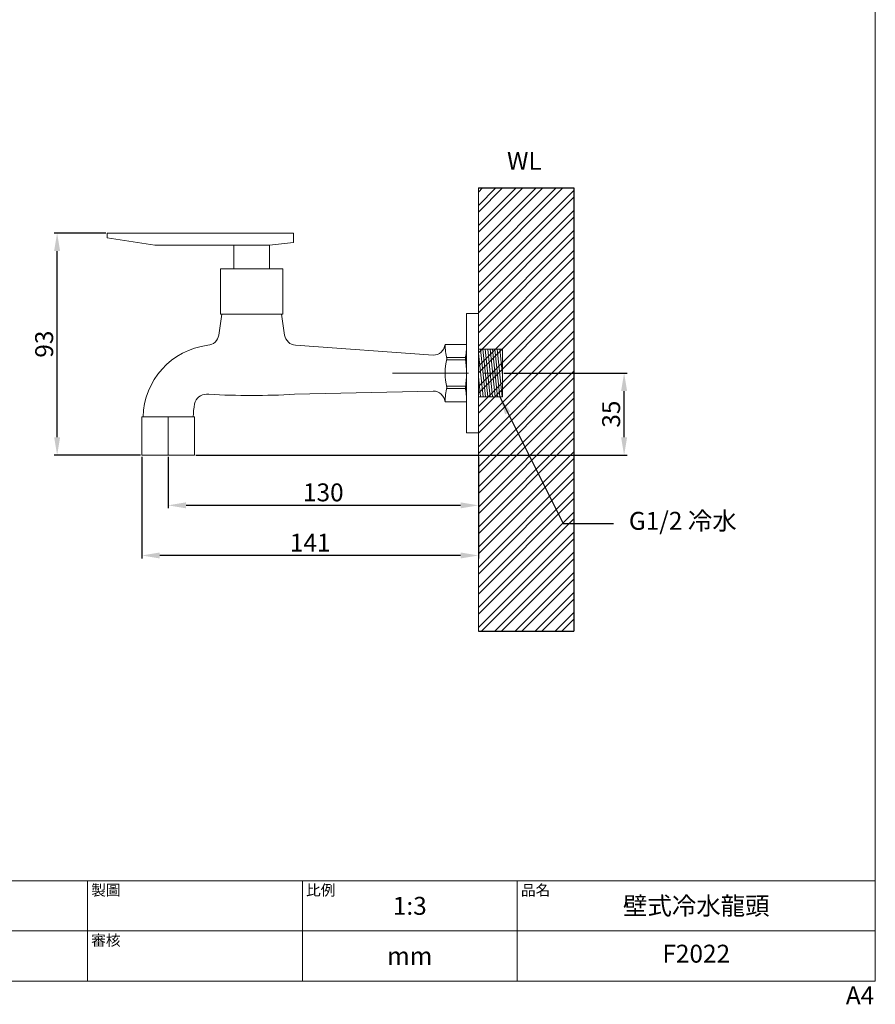
# Model space of a CAD drawing. Units: millimetres. Extents: x 5354 to 5984, y 435 to 1336.
# Drawn here: x 5625 to 5984, y 435 to 848 of the extents above; entities that cross this region are included whole.
import ezdxf

# ---------------------------------------------------------------- set-up
doc = ezdxf.new("R2010")
doc.units = ezdxf.units.MM
doc.linetypes.add('CENTER', pattern=[50.8, 31.75, -6.35, 6.35, -6.35])
doc.layers.get('0').update_dxf_attribs({"lineweight": 15})
doc.layers.get('Defpoints').update_dxf_attribs({"color": 8})
for name, color, linetype, lineweight in [('C', 1, 'CENTER', 5), ('DIM', 3, 'Continuous', 5), ('I', 7, 'Continuous', 15), ('PV', 7, 'Continuous', 15)]:
    doc.layers.add(name, color=color, linetype=linetype, lineweight=lineweight)
doc.styles.add('ETCH', font='txt')
doc.styles.get("Standard").update_dxf_attribs({"font": 'arial.ttf'})
doc.dimstyles.new('ISO-25', dxfattribs={"dimtxt": 7.5, "dimasz": 7.5, "dimexe": 1.25, "dimexo": 0.625, "dimtad": 1, "dimtxsty": 'Standard', "dimcen": 2.5, "dimadec": 0, "dimazin": 0, "dimtfac": 1, "dimtmove": 0, "dimatfit": 3, "dimfxl": 1, "dimarcsym": 0})

# ---------------------------------------------------------------- blocks, each defined once
blk = doc.blocks.new('*D1')
at = {"layer": 'Defpoints', "color": 0, "transparency": 16777216}
for p in [(5687.59, 665.28), (5817.59, 665.28), (5687.59, 644.28)]:
    blk.add_point(p, dxfattribs=at)
at = {"layer": 'DIM', "color": 0, "lineweight": -2, "transparency": 16777216}
for p, q in [((5687.59, 664.66), (5687.59, 643.03)), ((5817.59, 664.66), (5817.59, 643.03)), ((5810.09, 644.28), (5695.09, 644.28))]:
    blk.add_line(p, q, dxfattribs=at)
at = {"layer": 'DIM', "color": 0, "transparency": 16777216}
for points in [[(5695.09, 645.53), (5695.09, 643.03), (5687.59, 644.28)], [(5810.09, 645.53), (5810.09, 643.03), (5817.59, 644.28)]]:
    blk.add_solid(points, dxfattribs=at)
at = {"layer": 'DIM', "color": 0, "transparency": 16777216, "insert": (5752.59, 648.74), "char_height": 7.5, "attachment_point": 5}
blk.add_mtext('130', dxfattribs=at)
blk = doc.blocks.new('*D2')
at = {"layer": 'Defpoints', "color": 0, "transparency": 16777216}
for p in [(5676.59, 665.28), (5817.59, 665.28), (5676.59, 623.28)]:
    blk.add_point(p, dxfattribs=at)
at = {"layer": 'DIM', "color": 0, "lineweight": -2, "transparency": 16777216}
for p, q in [((5676.59, 664.66), (5676.59, 622.03)), ((5817.59, 664.66), (5817.59, 622.03)), ((5810.09, 623.28), (5684.09, 623.28))]:
    blk.add_line(p, q, dxfattribs=at)
at = {"layer": 'DIM', "color": 0, "transparency": 16777216}
for points in [[(5684.09, 624.53), (5684.09, 622.03), (5676.59, 623.28)], [(5810.09, 624.53), (5810.09, 622.03), (5817.59, 623.28)]]:
    blk.add_solid(points, dxfattribs=at)
at = {"layer": 'DIM', "color": 0, "transparency": 16777216, "insert": (5747.09, 627.67), "char_height": 7.5, "attachment_point": 5}
blk.add_mtext('141', dxfattribs=at)
blk = doc.blocks.new('*D3')
at = {"layer": 'Defpoints', "color": 0, "transparency": 16777216}
for p in [(5827.59, 699.66), (5878.59, 699.66), (5698.59, 665.28)]:
    blk.add_point(p, dxfattribs=at)
at = {"layer": 'DIM', "color": 0, "lineweight": -2, "transparency": 16777216}
for p, q in [((5828.22, 699.66), (5879.84, 699.66)), ((5878.59, 672.78), (5878.59, 692.16)), ((5699.22, 665.28), (5879.84, 665.28))]:
    blk.add_line(p, q, dxfattribs=at)
at = {"layer": 'DIM', "color": 0, "transparency": 16777216}
for points in [[(5877.34, 692.16), (5879.84, 692.16), (5878.59, 699.66)], [(5877.34, 672.78), (5879.84, 672.78), (5878.59, 665.28)]]:
    blk.add_solid(points, dxfattribs=at)
at = {"layer": 'DIM', "color": 0, "transparency": 16777216, "insert": (5874.13, 682.47), "char_height": 7.5, "attachment_point": 5, "rotation": 90}
blk.add_mtext('35', dxfattribs=at)
blk = doc.blocks.new('*D4')
at = {"layer": 'Defpoints', "color": 0, "transparency": 16777216}
for p in [(5641.09, 758.28), (5662.09, 758.28), (5676.59, 665.28)]:
    blk.add_point(p, dxfattribs=at)
at = {"layer": 'DIM', "color": 0, "lineweight": -2, "transparency": 16777216}
for p, q in [((5661.47, 758.28), (5639.84, 758.28)), ((5641.09, 672.78), (5641.09, 750.78)), ((5675.97, 665.28), (5639.84, 665.28))]:
    blk.add_line(p, q, dxfattribs=at)
at = {"layer": 'DIM', "color": 0, "transparency": 16777216}
for points in [[(5639.84, 750.78), (5642.34, 750.78), (5641.09, 758.28)], [(5639.84, 672.78), (5642.34, 672.78), (5641.09, 665.28)]]:
    blk.add_solid(points, dxfattribs=at)
at = {"layer": 'DIM', "color": 0, "transparency": 16777216, "insert": (5636.63, 711.78), "char_height": 7.5, "attachment_point": 5, "rotation": 90}
blk.add_mtext('93', dxfattribs=at)

msp = doc.modelspace()

# ---------------------------------------------------------------- hatches: boundary and pattern name
at = {"true_color": 0x636466}
h = msp.add_hatch(dxfattribs=at)
h.set_pattern_fill('ANSI32', color=251, scale=0.625)
h.set_pattern_definition([(45, (3586.8693, 307.1257), (-4.209495, 4.209495), []), (45, (3589.6757, 307.1257), (-4.209495, 4.209495), [])])
h.paths.add_polyline_path([(5857.591, 777.172), (5857.591, 591.537), (5817.591, 591.537), (5817.591, 777.172)])

# ---------------------------------------------------------------- linework, layer by layer
for p, q in [((5662.091, 756.281), (5682.091, 753.281)), ((5730.091, 753.281), (5740.091, 754.281)), ((5710.091, 724.281), (5708.782, 715.555)), ((5735.091, 724.281), (5736.399, 715.555)), ((5740.985, 711.309), (5798.591, 707.156)), ((5812.591, 709.656), (5812.591, 689.656)), ((5820.49, 689.656), (5818.425, 709.656)), ((5821.495, 689.656), (5819.431, 709.656)), ((5822.5, 689.656), (5820.436, 709.656)), ((5823.506, 689.656), (5821.441, 709.656)), ((5824.511, 689.656), (5822.447, 709.656)), ((5825.516, 689.656), (5823.452, 709.656)), ((5826.522, 689.656), (5824.457, 709.656)), ((5827.527, 689.656), (5825.462, 709.656)), ((5827.591, 698.778), (5826.468, 709.656)), ((5827.591, 708.518), (5827.473, 709.656)), ((5827.591, 709.656), (5827.591, 689.656)), ((5804.291, 706.156), (5812.091, 706.156)), ((5804.291, 705.156), (5812.091, 705.156)), ((5819.484, 689.656), (5817.591, 708.003)), ((5818.479, 689.656), (5817.591, 698.263)), ((5804.291, 694.156), (5812.091, 694.156)), ((5804.291, 693.156), (5812.091, 693.156)), ((5704.591, 690.781), (5703.72, 690.801)), ((5740.591, 690.781), (5798.591, 692.156)), ((5740.591, 690.781), (5798.591, 692.156))]:
    msp.add_line(p, q)
for points in [[(5740.091, 754.281), (5740.091, 758.281), (5662.091, 758.281), (5662.091, 756.281)], [(5682.091, 753.281), (5730.091, 753.281)], [(5803.591, 687.656), (5812.591, 687.656), (5812.591, 711.656), (5803.591, 711.656)]]:
    msp.add_lwpolyline(points)
for points in [[(5715.091, 743.281), (5730.091, 743.281), (5730.091, 753.281), (5715.091, 753.281)], [(5709.591, 724.281), (5735.591, 724.281), (5735.591, 743.281), (5709.591, 743.281)], [(5812.591, 674.656), (5817.591, 674.656), (5817.591, 724.656), (5812.591, 724.656)], [(5676.591, 665.281), (5698.591, 665.281), (5698.591, 681.281), (5676.591, 681.281)]]:
    msp.add_lwpolyline(points, close=True)
for centre, radius, start, end in [((5703.837, 716.296), 5, 274.12381, 351.46923), ((5741.344, 716.296), 5, 188.53077, 265.87619), ((5707.973, 680.652), 30.889, 97.02257, 178.83403), ((5798.569, 712.207), 5.052, 270.24178, 353.73264), ((5848.12, 713.81), 44.581, 182.76971, 190.53914), ((5776.341, 711.656), 36.25, 350.47272, 0), ((5829.655, 699.656), 26.064, 166.69115, 193.30885), ((5776.341, 699.656), 36.25, 350.47272, 9.52728), ((5848.12, 685.502), 44.581, 169.46086, 177.23029), ((5776.341, 687.656), 36.25, 0, 9.52728), ((5703.602, 685.803), 5, 88.64169, 168.52443), ((5722.591, 1014.531), 324.25, 266.81772, 273.18228), ((5798.569, 687.104), 5.052, 6.26736, 89.75822), ((5728.973, 680.652), 30.889, 168.52443, 178.83403)]:
    msp.add_arc(centre, radius, start, end)
at = {"layer": 'C'}
for p, q in [((5781.625, 699.656), (5827.591, 699.656)), ((5687.591, 681.281), (5687.591, 665.281))]:
    msp.add_line(p, q, dxfattribs=at)
at = {"layer": 'Defpoints'}
for p, q in [((5817.591, 777.172), (5857.591, 777.172)), ((5857.591, 777.172), (5857.591, 591.537)), ((5817.591, 591.537), (5857.591, 591.537))]:
    msp.add_line(p, q, dxfattribs=at)
at = {"layer": 'I'}
for p, q in [((5983.812, 1336.067), (5983.812, 445.158)), ((5817.591, 777.172), (5817.591, 591.537)), ((5983.812, 487.067), (5353.812, 487.067)), ((5653.812, 487.067), (5653.812, 445.067)), ((5743.812, 487.067), (5743.812, 445.067)), ((5833.812, 487.067), (5833.812, 445.067)), ((5983.812, 487.067), (5983.812, 445.067)), ((5983.812, 466.067), (5473.812, 466.067)), ((5983.812, 445.067), (5353.812, 445.067)), ((5983.812, 445.067), (5353.812, 445.067))]:
    msp.add_line(p, q, dxfattribs=at)
at = {"layer": 'PV'}
for p, q in [((5827.591, 709.656), (5817.591, 709.656)), ((5827.591, 689.656), (5817.591, 689.656))]:
    msp.add_line(p, q, dxfattribs=at)

# ---------------------------------------------------------------- texts
at = {"insert": (5829.536, 792.303), "char_height": 7.5, "attachment_point": 1}
msp.add_mtext_dynamic_manual_height_columns('WL', width=198.69162, gutter_width=12.5, heights=[0], dxfattribs=at)
at = {"layer": 'DIM', "insert": (5880.583, 641.533), "char_height": 7.5, "attachment_point": 1}
msp.add_mtext_dynamic_manual_height_columns('\\A1;{\\fMicrosoft JhengHei|b0|i0|c136|p34;G1/2 冷水}', width=86.25419, gutter_width=12.5, heights=[0], dxfattribs=at)
at = {"layer": 'I', "style": 'ETCH'}
for s, insert, char_height, attachment_point in [('製圖', (5655.377, 485.383), 4.5, 1), ('比例', (5745.377, 485.383), 4.5, 1), ('品名', (5835.377, 485.383), 4.5, 1), ('\\pxqc;1:3', (5788.812, 476.567), 7.5, 5), ('{\\T0.75;壁式冷水龍頭}', (5908.812, 476.567), 7.5, 5), ('審核', (5655.377, 464.383), 4.5, 1), ('F2022', (5908.812, 455.567), 7.5, 5), ('\\pxqc;mm', (5788.812, 455.567), 7.5, 5), ('\\pxqc;A4', (5977.41, 439.082), 7.5, 5)]:
    msp.add_mtext(s, dxfattribs=dict(at, insert=insert, char_height=char_height, attachment_point=attachment_point))

# ---------------------------------------------------------------- dimensions: what is measured, and where the dimension line sits
at = {"layer": 'DIM'}
dim = msp.add_linear_dim(base=(5641.091, 758.281), p1=(5676.591, 665.281), p2=(5662.091, 758.281), angle=90, dimstyle='ISO-25', dxfattribs=at)
dim.commit()
dim.dimension.update_dxf_attribs({"geometry": '*D4', "text_midpoint": (5636.634, 711.781)})
dim = msp.add_linear_dim(base=(5878.591, 699.656), p1=(5698.591, 665.281), p2=(5827.591, 699.656), angle=90, text='35', dimstyle='ISO-25', dxfattribs=at)
dim.commit()
dim.dimension.update_dxf_attribs({"geometry": '*D3', "text_midpoint": (5874.134, 682.468)})
for base, p2, picture, middle in [((5676.591, 623.281), (5676.591, 665.281), '*D2', (5747.091, 627.671)), ((5687.591, 644.281), (5687.591, 665.281), '*D1', (5752.591, 648.738))]:
    dim = msp.add_linear_dim(base=base, p1=(5817.591, 665.281), p2=p2, dimstyle='ISO-25', dxfattribs=at)
    dim.commit()
    dim.dimension.update_dxf_attribs({"geometry": picture, "text_midpoint": middle})

# ---------------------------------------------------------------- leaders
msp.add_leader([(5826.495, 689.699), (5853.079, 636.665), (5874.179, 636.665)], dimstyle='ISO-25', override={"dimgap": 0.625, "dimtad": 0}, dxfattribs=at)

doc.saveas('drawing.dxf')
